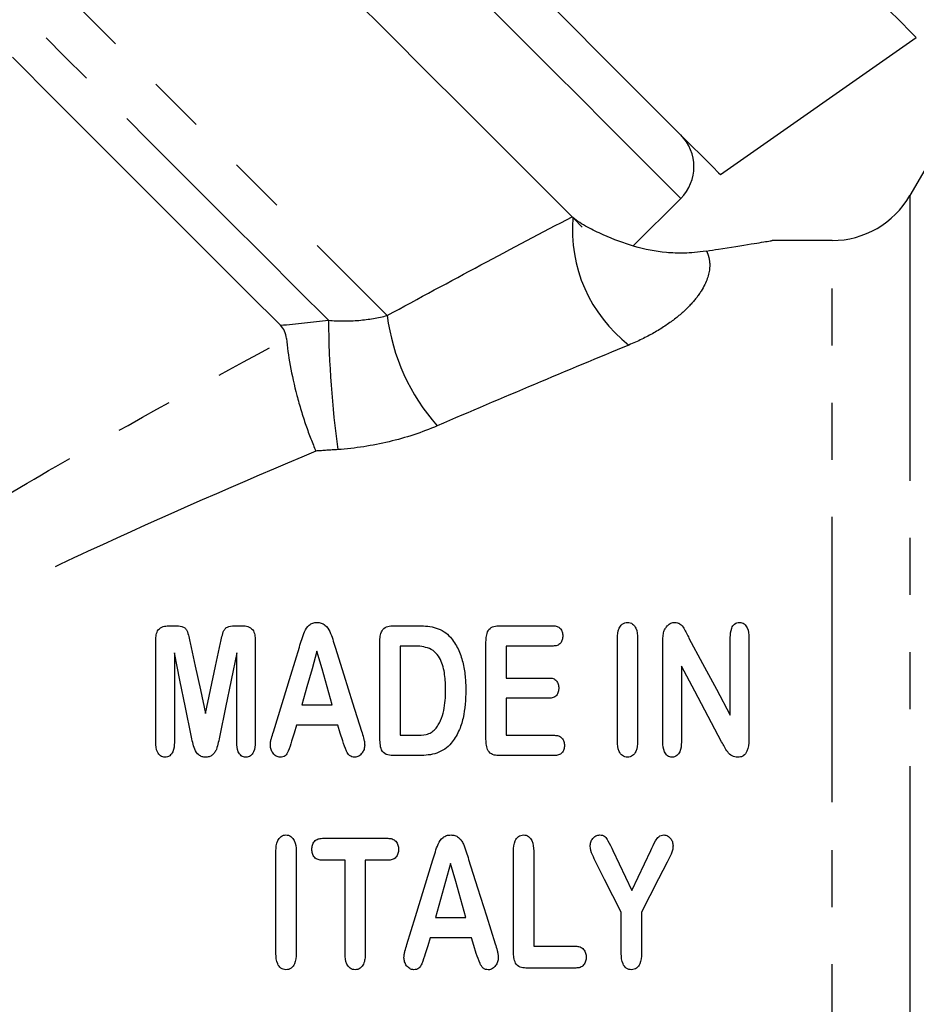
# Model space of a CAD drawing. Extents: x 22 to 406, y 17 to 236.
# Drawn here: x 142 to 162, y 145 to 167 of the extents above; entities that cross this region are included whole.
import ezdxf

# ---------------------------------------------------------------- set-up
doc = ezdxf.new("R2010")
doc.units = 0
doc.linetypes.add('PHANTOM', pattern=[12.7, 6.35, -1.27, 1.27, -1.27, 1.27, -1.27])
doc.layers.get('0').update_dxf_attribs({"linetype": 'CONTINUOUS'})

msp = doc.modelspace()

# ---------------------------------------------------------------- linework, layer by layer
at = {"color": 7, "linetype": 'CONTINUOUS'}
for p, q in [((158.086, 163.3), (162.445, 166.353)), ((163.891, 165.585), (162.303, 162.835)), ((156.145, 161.713), (157.202, 162.77)), ((155.009, 162.135), (154.821, 162.323)), ((160.571, 161.835), (159.238, 161.835)), ((145.803, 153.259), (145.946, 153.259)), ((147.295, 153.259), (147.439, 153.259)), ((150.78, 153.259), (151.375, 153.259)), ((153.142, 153.259), (154.358, 153.259)), ((155.791, 150.692), (155.791, 152.978)), ((156.241, 152.978), (156.241, 150.692)), ((158.304, 151.272), (158.304, 152.998)), ((158.716, 152.998), (158.716, 150.716)), ((145.516, 150.664), (145.516, 152.939)), ((147.729, 152.939), (147.729, 150.664)), ((150.504, 150.784), (150.504, 152.901)), ((150.954, 152.809), (150.954, 150.822)), ((151.257, 152.809), (150.954, 152.809)), ((152.866, 150.73), (152.866, 152.901)), ((154.358, 152.809), (153.316, 152.809)), ((153.316, 152.809), (153.316, 152.097)), ((156.804, 150.671), (156.804, 152.909)), ((145.929, 152.659), (145.929, 150.665)), ((147.316, 150.665), (147.316, 152.659)), ((157.216, 152.359), (157.216, 150.669)), ((153.316, 152.097), (154.275, 152.097)), ((154.275, 151.647), (153.316, 151.647)), ((153.316, 151.647), (153.316, 150.822)), ((148.769, 151.497), (149.445, 151.497)), ((149.569, 151.047), (148.649, 151.047)), ((150.954, 150.822), (151.302, 150.822)), ((153.316, 150.822), (154.393, 150.822)), ((151.385, 150.372), (150.792, 150.372)), ((154.393, 150.372), (153.142, 150.372)), ((149.223, 148.529), (150.682, 148.529)), ((148.19, 145.962), (148.19, 148.248)), ((148.64, 148.248), (148.64, 145.962)), ((153.478, 146.003), (153.478, 148.247)), ((153.928, 148.247), (153.928, 146.129)), ((149.728, 148.042), (149.223, 148.042)), ((149.728, 145.958), (149.728, 148.042)), ((150.682, 148.042), (150.178, 148.042)), ((150.178, 148.042), (150.178, 145.958)), ((155.878, 145.962), (155.878, 146.883)), ((156.328, 146.883), (156.328, 145.962)), ((151.743, 146.767), (152.419, 146.767)), ((152.543, 146.317), (151.623, 146.317)), ((153.928, 146.129), (154.865, 146.129)), ((154.865, 145.642), (153.754, 145.642))]:
    msp.add_line(p, q, dxfattribs=at)
at = {"color": 8, "linetype": 'PHANTOM'}
for p, q in [((162.303, 162.835), (162.303, 135.835)), ((160.571, 149.335), (160.571, 161.835)), ((160.571, 136.835), (160.571, 149.335))]:
    msp.add_line(p, q, dxfattribs=at)
at = {"color": 8, "linetype": 'PHANTOM', "flags": 128}
for points in [[(162.445, 166.353), (162.416, 166.382), (162.301, 166.497), (162.1, 166.698), (161.814, 166.983), (161.447, 167.351), (161, 167.798), (160.477, 168.321), (159.882, 168.916), (159.219, 169.579), (158.494, 170.304), (157.712, 171.086), (156.879, 171.919), (156.001, 172.797), (155.085, 173.713), (154.138, 174.66), (153.168, 175.63), (152.18, 176.617), (151.184, 177.613), (150.187, 178.611), (149.196, 179.602), (148.219, 180.579), (147.263, 181.535), (146.335, 182.463), (145.443, 183.355), (144.594, 184.204), (143.793, 185.005), (143.047, 185.751), (142.362, 186.436), (141.742, 187.056), (141.193, 187.605), (140.719, 188.079), (140.323, 188.475), (140.008, 188.79), (139.777, 189.02), (139.632, 189.166), (139.573, 189.225)], [(131.146, 179.685), (131.311, 179.52), (131.564, 179.267), (131.903, 178.928), (132.325, 178.506), (132.827, 178.004), (133.404, 177.427), (134.052, 176.779), (134.766, 176.065), (135.539, 175.291), (136.366, 174.465), (137.239, 173.592), (138.152, 172.679), (139.096, 171.735), (140.065, 170.766), (141.049, 169.782), (142.042, 168.789), (143.034, 167.797), (144.018, 166.813), (144.986, 165.845), (145.929, 164.902), (146.84, 163.99), (147.712, 163.119), (148.537, 162.294), (149.309, 161.522), (150.02, 160.811), (150.666, 160.165)], [(149.358, 160.058), (148.669, 160.747), (147.919, 161.498), (147.113, 162.304), (146.259, 163.158), (145.363, 164.054), (144.433, 164.983), (143.477, 165.939), (142.504, 166.913), (141.52, 167.897), (140.534, 168.882), (139.555, 169.861), (138.591, 170.825), (137.65, 171.767), (136.739, 172.677), (135.867, 173.549), (135.041, 174.376), (134.267, 175.15), (133.552, 175.865), (132.902, 176.515), (132.323, 177.094), (131.819, 177.598), (131.394, 178.022), (131.053, 178.364), (130.798, 178.619), (130.631, 178.786)], [(157.202, 162.77), (157.2, 162.773), (157.134, 162.839), (156.981, 162.992), (156.741, 163.231), (156.418, 163.554), (156.013, 163.959), (155.531, 164.442), (154.974, 164.999), (154.348, 165.625), (153.657, 166.315), (152.908, 167.064), (152.107, 167.866), (151.26, 168.713), (150.374, 169.598), (149.457, 170.515), (148.517, 171.456), (147.56, 172.412), (146.596, 173.377)]]:
    msp.add_lwpolyline(points, dxfattribs=at)
at = {"color": 7, "linetype": 'CONTINUOUS', "flags": 128}
for points in [[(142.193, 179.194), (143.065, 178.322), (143.971, 177.416), (144.903, 176.483), (145.855, 175.531), (146.819, 174.568), (147.787, 173.6), (148.75, 172.636), (149.702, 171.684), (150.635, 170.752), (151.541, 169.846), (152.413, 168.974), (153.243, 168.143), (154.026, 167.36), (154.755, 166.632), (155.424, 165.963), (156.027, 165.36), (156.56, 164.827), (157.018, 164.368), (157.399, 163.988), (157.698, 163.689), (157.913, 163.474), (158.043, 163.344), (158.086, 163.3)], [(142.215, 174.929), (143.169, 173.975), (144.139, 173.005), (145.118, 172.026), (146.097, 171.047), (147.069, 170.075), (148.026, 169.118), (148.96, 168.184), (149.863, 167.281), (150.73, 166.414), (151.552, 165.592), (152.323, 164.821), (153.037, 164.107), (153.688, 163.456), (154.271, 162.873), (154.782, 162.362)], [(142.324, 165.912), (143.283, 164.953), (144.22, 164.016), (145.126, 163.11), (145.993, 162.243), (146.814, 161.422), (147.581, 160.655), (148.288, 159.948)], [(157.385, 152.982), (157.688, 152.418), (157.994, 151.848), (158.304, 151.272)], [(146.282, 152.877), (146.394, 152.36), (146.508, 151.837), (146.623, 151.309)], [(146.623, 151.309), (146.735, 151.837), (146.846, 152.36), (146.956, 152.877)], [(148.133, 150.899), (148.328, 151.533), (148.521, 152.161), (148.712, 152.782)], [(149.505, 152.786), (149.7, 152.169), (149.898, 151.545), (150.097, 150.914)], [(146.304, 150.819), (146.178, 151.438), (146.053, 152.052), (145.929, 152.659)], [(147.316, 152.659), (147.192, 152.052), (147.067, 151.438), (146.941, 150.819)], [(149.104, 152.697), (148.993, 152.3), (148.881, 151.9), (148.769, 151.497)], [(149.445, 151.497), (149.331, 151.9), (149.217, 152.3), (149.104, 152.697)], [(158.112, 150.679), (157.811, 151.243), (157.512, 151.804), (157.216, 152.359)], [(148.649, 151.047), (148.595, 150.868), (148.54, 150.689)], [(149.677, 150.697), (149.623, 150.872), (149.569, 151.047)], [(155.691, 148.259), (155.831, 147.961), (155.971, 147.663), (156.111, 147.367)], [(156.111, 147.367), (156.252, 147.663), (156.394, 147.961), (156.536, 148.259)], [(151.107, 146.168), (151.298, 146.79), (151.491, 147.419), (151.686, 148.052)], [(152.078, 147.967), (151.966, 147.565), (151.854, 147.164), (151.743, 146.767)], [(152.419, 146.767), (152.306, 147.164), (152.192, 147.565), (152.078, 147.967)], [(152.479, 148.056), (152.678, 147.426), (152.875, 146.802), (153.071, 146.184)], [(155.878, 146.883), (155.693, 147.247), (155.507, 147.613), (155.321, 147.981)], [(156.899, 147.996), (156.707, 147.624), (156.517, 147.252), (156.328, 146.883)], [(151.623, 146.317), (151.568, 146.138), (151.514, 145.959)], [(152.651, 145.967), (152.597, 146.141), (152.543, 146.317)]]:
    msp.add_lwpolyline(points, dxfattribs=at)
at = {"color": 7, "linetype": 'CONTINUOUS'}
for centre, radius, start, end in [((156.495, 163.477), 1, 315, 45), ((160.571, 163.835), 2, 270, 330)]:
    msp.add_arc(centre, radius, start, end, dxfattribs=at)
at = {"color": 8, "linetype": 'PHANTOM'}
for centre, radius, start, end in [((158.036, 162.073), 3.247, 175.195, 232.1937), ((173.619, 160.36), 24.263, 180.7116, 187.5267), ((155.197, 160.742), 4.567, 187.2585, 221.5956)]:
    msp.add_arc(centre, radius, start, end, dxfattribs=at)
for points, knots in [([(150.666, 160.165), (151.37, 160.548), (152.066, 160.923), (153.44, 161.656), (154.118, 162.014), (154.782, 162.362)], [0, 0, 0, 0, 0.5, 0.5, 1, 1, 1, 1]), ([(157.774, 161.6), (157.797, 161.553), (157.818, 161.499), (157.844, 161.376), (157.85, 161.307), (157.835, 161.081), (157.78, 160.905), (157.593, 160.609), (157.513, 160.505), (157.316, 160.296), (157.2, 160.19), (156.927, 159.979), (156.772, 159.876), (156.433, 159.682), (156.248, 159.591), (156.045, 159.508)], [0, 0, 0, 0, 0.125, 0.125, 0.25, 0.25, 0.5, 0.5, 0.625, 0.625, 0.75, 0.75, 0.875, 0.875, 1, 1, 1, 1]), ([(149.358, 160.058), (149.591, 160.039), (149.817, 160.039), (150.256, 160.076), (150.469, 160.113), (150.666, 160.165)], [0, 0, 0, 0, 0.5, 0.5, 1, 1, 1, 1]), ([(138.2, 153.645), (139.035, 154.213), (139.88, 154.755), (141.58, 155.803), (142.435, 156.31), (145.003, 157.795), (146.721, 158.737), (148.426, 159.65)], [0, 0, 0, 0, 0.25, 0.25, 0.5, 0.5, 1, 1, 1, 1]), ([(156.045, 159.508), (155.357, 159.224), (154.655, 158.931), (153.232, 158.332), (152.51, 158.024), (151.781, 157.71)], [0, 0, 0, 0, 0.5, 0.5, 1, 1, 1, 1]), ([(151.781, 157.71), (151.442, 157.563), (151.08, 157.444), (150.337, 157.267), (149.956, 157.209), (149.566, 157.181)], [0, 0, 0, 0, 0.5, 0.5, 1, 1, 1, 1]), ([(149.08, 157.148), (147.397, 156.437), (145.703, 155.699), (143.166, 154.526), (142.321, 154.123), (140.637, 153.285), (139.799, 152.85), (138.968, 152.388)], [0, 0, 0, 0, 0.5, 0.5, 0.75, 0.75, 1, 1, 1, 1])]:
    msp.add_open_spline(points, degree=3, knots=knots, dxfattribs=at)
at = {"color": 7, "linetype": 'CONTINUOUS'}
for points in [[(154.8, 162.345), (154.794, 162.351), (154.788, 162.356), (154.782, 162.362)], [(148.426, 159.65), (148.416, 159.771), (148.365, 159.87), (148.288, 159.948)]]:
    msp.add_open_spline(points, degree=3, dxfattribs=at)
for points, knots in [([(157.774, 161.6), (157.676, 161.584), (157.59, 161.574), (157.428, 161.56), (157.353, 161.555), (157.138, 161.55), (157.006, 161.555), (156.63, 161.589), (156.4, 161.637), (155.938, 161.771), (155.708, 161.857), (155.358, 162.014), (155.24, 162.071), (155.009, 162.196), (154.893, 162.264), (154.8, 162.345)], [0, 0, 0, 0, 0.0625, 0.0625, 0.125, 0.125, 0.25, 0.25, 0.5, 0.5, 0.75, 0.75, 0.875, 0.875, 1, 1, 1, 1]), ([(157.774, 161.6), (157.863, 161.614), (158.232, 161.672), (158.756, 161.755), (159.189, 161.825), (159.223, 161.831), (159.238, 161.833)], [0, 0, 0, 0, 0.118835, 0.492399, 0.791289, 1, 1, 1, 1]), ([(148.426, 159.65), (148.441, 159.471), (148.468, 159.271), (148.547, 158.838), (148.598, 158.613), (148.687, 158.273), (148.719, 158.161), (148.785, 157.941), (148.82, 157.831), (148.892, 157.62), (148.929, 157.52), (149.003, 157.327), (149.042, 157.234), (149.08, 157.148)], [0, 0, 0, 0, 0.25, 0.25, 0.5, 0.5, 0.625, 0.625, 0.75, 0.75, 0.875, 0.875, 1, 1, 1, 1]), ([(145.516, 152.939), (145.517, 152.98), (145.519, 153.021), (145.535, 153.101), (145.548, 153.142), (145.6, 153.205), (145.638, 153.227), (145.717, 153.254), (145.76, 153.258), (145.803, 153.259)], [0, 0, 0, 0, 0.25, 0.25, 0.5, 0.5, 0.75, 0.75, 1, 1, 1, 1]), ([(145.946, 153.259), (145.996, 153.259), (146.046, 153.258), (146.119, 153.237), (146.142, 153.227), (146.18, 153.196), (146.194, 153.176), (146.227, 153.111), (146.238, 153.064), (146.262, 152.971), (146.272, 152.924), (146.282, 152.877)], [0, 0, 0, 0, 0.25, 0.25, 0.375, 0.375, 0.5, 0.5, 0.75, 0.75, 1, 1, 1, 1]), ([(146.956, 152.877), (146.966, 152.924), (146.977, 152.971), (147, 153.064), (147.011, 153.112), (147.044, 153.175), (147.059, 153.196), (147.097, 153.227), (147.12, 153.238), (147.194, 153.258), (147.245, 153.259), (147.295, 153.259)], [0, 0, 0, 0, 0.25, 0.25, 0.5, 0.5, 0.625, 0.625, 0.75, 0.75, 1, 1, 1, 1]), ([(147.439, 153.259), (147.482, 153.258), (147.524, 153.255), (147.606, 153.227), (147.643, 153.205), (147.697, 153.142), (147.71, 153.101), (147.726, 153.021), (147.728, 152.98), (147.729, 152.939)], [0, 0, 0, 0, 0.25, 0.25, 0.5, 0.5, 0.75, 0.75, 1, 1, 1, 1]), ([(148.712, 152.782), (148.73, 152.841), (148.748, 152.899), (148.782, 153.015), (148.802, 153.072), (148.851, 153.183), (148.885, 153.235), (148.956, 153.294), (148.983, 153.311), (149.043, 153.33), (149.075, 153.333), (149.107, 153.334)], [0, 0, 0, 0, 0.25, 0.25, 0.5, 0.5, 0.75, 0.75, 0.875, 0.875, 1, 1, 1, 1]), ([(149.107, 153.334), (149.139, 153.333), (149.17, 153.331), (149.231, 153.311), (149.258, 153.296), (149.33, 153.237), (149.364, 153.184), (149.416, 153.075), (149.435, 153.018), (149.471, 152.902), (149.488, 152.844), (149.505, 152.786)], [0, 0, 0, 0, 0.125, 0.125, 0.25, 0.25, 0.5, 0.5, 0.75, 0.75, 1, 1, 1, 1]), ([(150.504, 152.901), (150.505, 152.944), (150.506, 152.986), (150.52, 153.07), (150.531, 153.113), (150.574, 153.188), (150.609, 153.218), (150.689, 153.254), (150.735, 153.258), (150.78, 153.259)], [0, 0, 0, 0, 0.25, 0.25, 0.5, 0.5, 0.75, 0.75, 1, 1, 1, 1]), ([(151.375, 153.259), (151.505, 153.257), (151.636, 153.248), (151.82, 153.191), (151.879, 153.163), (151.984, 153.093), (152.03, 153.05), (152.074, 153.005)], [0, 0, 0, 0, 0.5, 0.5, 0.75, 0.75, 1, 1, 1, 1]), ([(152.866, 152.901), (152.867, 152.944), (152.868, 152.986), (152.883, 153.07), (152.893, 153.113), (152.936, 153.187), (152.97, 153.219), (153.052, 153.253), (153.098, 153.258), (153.142, 153.259)], [0, 0, 0, 0, 0.25, 0.25, 0.5, 0.5, 0.75, 0.75, 1, 1, 1, 1]), ([(154.358, 153.259), (154.388, 153.258), (154.418, 153.256), (154.476, 153.237), (154.502, 153.22), (154.541, 153.176), (154.555, 153.15), (154.572, 153.094), (154.574, 153.065), (154.575, 153.036)], [0, 0, 0, 0, 0.25, 0.25, 0.5, 0.5, 0.75, 0.75, 1, 1, 1, 1]), ([(155.791, 152.978), (155.793, 153.055), (155.797, 153.131), (155.846, 153.239), (155.869, 153.272), (155.917, 153.308), (155.934, 153.319), (155.973, 153.332), (155.993, 153.333), (156.014, 153.334)], [0, 0, 0, 0, 0.5, 0.5, 0.75, 0.75, 0.875, 0.875, 1, 1, 1, 1]), ([(156.014, 153.334), (156.034, 153.333), (156.055, 153.332), (156.094, 153.32), (156.112, 153.31), (156.16, 153.274), (156.184, 153.242), (156.234, 153.136), (156.239, 153.056), (156.241, 152.978)], [0, 0, 0, 0, 0.125, 0.125, 0.25, 0.25, 0.5, 0.5, 1, 1, 1, 1]), ([(156.828, 153.133), (156.837, 153.158), (156.848, 153.183), (156.876, 153.23), (156.894, 153.251), (156.935, 153.288), (156.958, 153.305), (157.01, 153.328), (157.039, 153.333), (157.067, 153.334)], [0, 0, 0, 0, 0.25, 0.25, 0.5, 0.5, 0.75, 0.75, 1, 1, 1, 1]), ([(157.067, 153.334), (157.089, 153.333), (157.11, 153.332), (157.151, 153.32), (157.171, 153.31), (157.223, 153.274), (157.249, 153.24), (157.294, 153.17), (157.311, 153.132), (157.349, 153.057), (157.367, 153.02), (157.385, 152.982)], [0, 0, 0, 0, 0.125, 0.125, 0.25, 0.25, 0.5, 0.5, 0.75, 0.75, 1, 1, 1, 1]), ([(158.304, 152.998), (158.305, 153.07), (158.309, 153.142), (158.352, 153.243), (158.372, 153.275), (158.416, 153.31), (158.433, 153.32), (158.469, 153.332), (158.488, 153.333), (158.508, 153.334)], [0, 0, 0, 0, 0.5, 0.5, 0.75, 0.75, 0.875, 0.875, 1, 1, 1, 1]), ([(158.508, 153.334), (158.527, 153.333), (158.546, 153.332), (158.582, 153.321), (158.599, 153.312), (158.644, 153.278), (158.665, 153.246), (158.711, 153.145), (158.715, 153.071), (158.716, 152.998)], [0, 0, 0, 0, 0.125, 0.125, 0.25, 0.25, 0.5, 0.5, 1, 1, 1, 1]), ([(152.074, 153.005), (152.107, 152.964), (152.14, 152.923), (152.197, 152.836), (152.222, 152.791), (152.289, 152.651), (152.323, 152.551), (152.374, 152.348), (152.391, 152.244), (152.412, 152.034), (152.415, 151.929), (152.416, 151.823)], [0, 0, 0, 0, 0.125, 0.125, 0.25, 0.25, 0.5, 0.5, 0.75, 0.75, 1, 1, 1, 1]), ([(154.575, 153.036), (154.574, 153.007), (154.572, 152.978), (154.556, 152.922), (154.542, 152.894), (154.503, 152.849), (154.477, 152.832), (154.419, 152.813), (154.388, 152.811), (154.358, 152.809)], [0, 0, 0, 0, 0.25, 0.25, 0.5, 0.5, 0.75, 0.75, 1, 1, 1, 1]), ([(156.804, 152.909), (156.804, 152.946), (156.805, 152.984), (156.808, 153.021), (156.81, 153.04), (156.812, 153.059), (156.815, 153.077), (156.818, 153.096), (156.823, 153.114), (156.828, 153.133)], [0, 0, 0, 0, 0.0001173361, 0.0001173361, 0.0001173361, 0.0001764603, 0.0001764603, 0.0001764603, 0.0002360777, 0.0002360777, 0.0002360777, 0.0002360777]), ([(151.966, 151.827), (151.965, 151.944), (151.962, 152.06), (151.93, 152.289), (151.902, 152.404), (151.824, 152.559), (151.791, 152.609), (151.713, 152.696), (151.664, 152.731), (151.553, 152.775), (151.494, 152.788), (151.377, 152.806), (151.317, 152.808), (151.257, 152.809)], [0, 0, 0, 0, 0.25, 0.25, 0.5, 0.5, 0.625, 0.625, 0.75, 0.75, 0.875, 0.875, 1, 1, 1, 1]), ([(154.275, 152.097), (154.304, 152.096), (154.333, 152.094), (154.389, 152.074), (154.414, 152.057), (154.452, 152.013), (154.466, 151.987), (154.482, 151.931), (154.484, 151.902), (154.485, 151.874)], [0, 0, 0, 0, 0.25, 0.25, 0.5, 0.5, 0.75, 0.75, 1, 1, 1, 1]), ([(154.485, 151.874), (154.485, 151.845), (154.482, 151.816), (154.466, 151.76), (154.453, 151.733), (154.415, 151.688), (154.39, 151.671), (154.335, 151.651), (154.305, 151.648), (154.275, 151.647)], [0, 0, 0, 0, 0.25, 0.25, 0.5, 0.5, 0.75, 0.75, 1, 1, 1, 1]), ([(151.736, 150.96), (151.761, 150.989), (151.785, 151.019), (151.825, 151.084), (151.842, 151.118), (151.887, 151.223), (151.91, 151.297), (151.957, 151.521), (151.965, 151.675), (151.966, 151.827)], [0, 0, 0, 0, 0.125, 0.125, 0.25, 0.25, 0.5, 0.5, 1, 1, 1, 1]), ([(152.416, 151.823), (152.414, 151.617), (152.401, 151.408), (152.332, 151.105), (152.301, 151.007), (152.235, 150.864), (152.21, 150.817), (152.155, 150.728), (152.124, 150.686), (152.092, 150.644)], [0, 0, 0, 0, 0.5, 0.5, 0.75, 0.75, 0.875, 0.875, 1, 1, 1, 1]), ([(146.623, 150.334), (146.596, 150.336), (146.57, 150.338), (146.519, 150.354), (146.495, 150.367), (146.434, 150.418), (146.404, 150.463), (146.342, 150.61), (146.327, 150.716), (146.304, 150.819)], [0, 0, 0, 0, 0.125, 0.125, 0.25, 0.25, 0.5, 0.5, 1, 1, 1, 1]), ([(146.941, 150.819), (146.93, 150.767), (146.919, 150.715), (146.895, 150.612), (146.885, 150.559), (146.854, 150.485), (146.84, 150.462), (146.81, 150.419), (146.793, 150.398), (146.751, 150.365), (146.727, 150.352), (146.676, 150.337), (146.649, 150.335), (146.623, 150.334)], [0, 0, 0, 0, 0.25, 0.25, 0.5, 0.5, 0.625, 0.625, 0.75, 0.75, 0.875, 0.875, 1, 1, 1, 1]), ([(148.066, 150.6), (148.067, 150.625), (148.069, 150.651), (148.072, 150.676), (148.076, 150.702), (148.082, 150.727), (148.089, 150.751), (148.103, 150.801), (148.117, 150.85), (148.133, 150.899)], [0, 0, 0, 0, 0.0000771536, 0.0000771536, 0.0000771536, 0.0001545496, 0.0001545496, 0.0001545496, 0.0003090395, 0.0003090395, 0.0003090395, 0.0003090395]), ([(150.097, 150.914), (150.113, 150.864), (150.129, 150.814), (150.141, 150.762), (150.148, 150.736), (150.153, 150.71), (150.158, 150.684), (150.163, 150.657), (150.165, 150.63), (150.166, 150.603)], [0, 0, 0, 0, 0.000159783, 0.000159783, 0.000159783, 0.0002403572, 0.0002403572, 0.0002403572, 0.000321922, 0.000321922, 0.000321922, 0.000321922]), ([(150.792, 150.372), (150.743, 150.373), (150.693, 150.377), (150.602, 150.415), (150.565, 150.452), (150.521, 150.54), (150.515, 150.59), (150.505, 150.686), (150.504, 150.735), (150.504, 150.784)], [0, 0, 0, 0, 0.25, 0.25, 0.5, 0.5, 0.75, 0.75, 1, 1, 1, 1]), ([(151.302, 150.822), (151.381, 150.823), (151.461, 150.821), (151.575, 150.851), (151.612, 150.866), (151.68, 150.905), (151.708, 150.932), (151.736, 150.96)], [0, 0, 0, 0, 0.5, 0.5, 0.75, 0.75, 1, 1, 1, 1]), ([(154.393, 150.822), (154.423, 150.82), (154.453, 150.819), (154.51, 150.8), (154.536, 150.782), (154.577, 150.739), (154.591, 150.712), (154.609, 150.655), (154.612, 150.625), (154.613, 150.595)], [0, 0, 0, 0, 0.25, 0.25, 0.5, 0.5, 0.75, 0.75, 1, 1, 1, 1]), ([(145.722, 150.334), (145.704, 150.336), (145.686, 150.337), (145.652, 150.348), (145.635, 150.356), (145.591, 150.389), (145.569, 150.419), (145.522, 150.517), (145.518, 150.591), (145.516, 150.664)], [0, 0, 0, 0, 0.125, 0.125, 0.25, 0.25, 0.5, 0.5, 1, 1, 1, 1]), ([(145.929, 150.665), (145.927, 150.593), (145.923, 150.519), (145.877, 150.42), (145.855, 150.389), (145.81, 150.356), (145.794, 150.348), (145.759, 150.337), (145.74, 150.336), (145.722, 150.334)], [0, 0, 0, 0, 0.5, 0.5, 0.75, 0.75, 0.875, 0.875, 1, 1, 1, 1]), ([(147.52, 150.334), (147.502, 150.336), (147.484, 150.337), (147.449, 150.348), (147.433, 150.357), (147.39, 150.39), (147.368, 150.421), (147.322, 150.52), (147.318, 150.593), (147.316, 150.665)], [0, 0, 0, 0, 0.125, 0.125, 0.25, 0.25, 0.5, 0.5, 1, 1, 1, 1]), ([(147.729, 150.664), (147.727, 150.591), (147.723, 150.519), (147.676, 150.419), (147.654, 150.388), (147.609, 150.356), (147.593, 150.347), (147.558, 150.337), (147.539, 150.336), (147.52, 150.334)], [0, 0, 0, 0, 0.5, 0.5, 0.75, 0.75, 0.875, 0.875, 1, 1, 1, 1]), ([(148.285, 150.334), (148.254, 150.337), (148.222, 150.344), (148.168, 150.376), (148.145, 150.399), (148.107, 150.449), (148.091, 150.477), (148.071, 150.536), (148.068, 150.568), (148.066, 150.6)], [0, 0, 0, 0, 0.25, 0.25, 0.5, 0.5, 0.75, 0.75, 1, 1, 1, 1]), ([(148.54, 150.689), (148.517, 150.614), (148.493, 150.539), (148.445, 150.43), (148.428, 150.392), (148.382, 150.356), (148.364, 150.347), (148.325, 150.337), (148.305, 150.335), (148.285, 150.334)], [0, 0, 0, 0, 0.5, 0.5, 0.75, 0.75, 0.875, 0.875, 1, 1, 1, 1]), ([(149.942, 150.334), (149.922, 150.336), (149.902, 150.337), (149.864, 150.349), (149.846, 150.359), (149.799, 150.397), (149.777, 150.433), (149.727, 150.543), (149.704, 150.621), (149.677, 150.697)], [0, 0, 0, 0, 0.125, 0.125, 0.25, 0.25, 0.5, 0.5, 1, 1, 1, 1]), ([(150.166, 150.603), (150.165, 150.571), (150.161, 150.54), (150.14, 150.479), (150.125, 150.451), (150.087, 150.399), (150.063, 150.376), (150.007, 150.343), (149.975, 150.337), (149.942, 150.334)], [0, 0, 0, 0, 0.25, 0.25, 0.5, 0.5, 0.75, 0.75, 1, 1, 1, 1]), ([(152.092, 150.644), (152.047, 150.597), (152, 150.552), (151.893, 150.479), (151.833, 150.449), (151.65, 150.383), (151.516, 150.374), (151.385, 150.372)], [0, 0, 0, 0, 0.25, 0.25, 0.5, 0.5, 1, 1, 1, 1]), ([(153.142, 150.372), (153.099, 150.374), (153.055, 150.377), (152.974, 150.41), (152.939, 150.44), (152.895, 150.515), (152.883, 150.558), (152.869, 150.644), (152.867, 150.687), (152.866, 150.73)], [0, 0, 0, 0, 0.25, 0.25, 0.5, 0.5, 0.75, 0.75, 1, 1, 1, 1]), ([(154.613, 150.595), (154.612, 150.566), (154.609, 150.536), (154.591, 150.48), (154.576, 150.454), (154.535, 150.411), (154.509, 150.395), (154.453, 150.376), (154.423, 150.373), (154.393, 150.372)], [0, 0, 0, 0, 0.25, 0.25, 0.5, 0.5, 0.75, 0.75, 1, 1, 1, 1]), ([(156.014, 150.334), (155.994, 150.336), (155.975, 150.338), (155.937, 150.349), (155.92, 150.359), (155.873, 150.395), (155.849, 150.427), (155.798, 150.534), (155.793, 150.614), (155.791, 150.692)], [0, 0, 0, 0, 0.125, 0.125, 0.25, 0.25, 0.5, 0.5, 1, 1, 1, 1]), ([(156.241, 150.692), (156.239, 150.614), (156.235, 150.535), (156.184, 150.427), (156.159, 150.394), (156.111, 150.358), (156.093, 150.349), (156.054, 150.338), (156.034, 150.336), (156.014, 150.334)], [0, 0, 0, 0, 0.5, 0.5, 0.75, 0.75, 0.875, 0.875, 1, 1, 1, 1]), ([(157.01, 150.334), (156.992, 150.335), (156.973, 150.337), (156.938, 150.348), (156.922, 150.357), (156.878, 150.391), (156.856, 150.422), (156.811, 150.523), (156.805, 150.597), (156.804, 150.671)], [0, 0, 0, 0, 0.125, 0.125, 0.25, 0.25, 0.5, 0.5, 1, 1, 1, 1]), ([(157.216, 150.669), (157.215, 150.596), (157.209, 150.522), (157.163, 150.422), (157.141, 150.391), (157.098, 150.358), (157.081, 150.349), (157.047, 150.337), (157.028, 150.336), (157.01, 150.334)], [0, 0, 0, 0, 0.5, 0.5, 0.75, 0.75, 0.875, 0.875, 1, 1, 1, 1]), ([(158.47, 150.334), (158.426, 150.337), (158.381, 150.343), (158.305, 150.386), (158.273, 150.418), (158.192, 150.522), (158.154, 150.602), (158.112, 150.679)], [0, 0, 0, 0, 0.25, 0.25, 0.5, 0.5, 1, 1, 1, 1]), ([(158.716, 150.716), (158.714, 150.632), (158.71, 150.546), (158.657, 150.428), (158.63, 150.392), (158.576, 150.356), (158.556, 150.347), (158.514, 150.337), (158.491, 150.335), (158.47, 150.334)], [0, 0, 0, 0, 0.5, 0.5, 0.75, 0.75, 0.875, 0.875, 1, 1, 1, 1]), ([(148.19, 148.248), (148.192, 148.326), (148.197, 148.406), (148.248, 148.513), (148.272, 148.546), (148.319, 148.58), (148.337, 148.59), (148.374, 148.602), (148.393, 148.603), (148.413, 148.604)], [0, 0, 0, 0, 0.5, 0.5, 0.75, 0.75, 0.875, 0.875, 1, 1, 1, 1]), ([(148.413, 148.604), (148.433, 148.603), (148.453, 148.602), (148.49, 148.59), (148.508, 148.581), (148.556, 148.547), (148.581, 148.514), (148.633, 148.407), (148.638, 148.327), (148.64, 148.248)], [0, 0, 0, 0, 0.125, 0.125, 0.25, 0.25, 0.5, 0.5, 1, 1, 1, 1]), ([(151.686, 148.052), (151.704, 148.111), (151.722, 148.169), (151.757, 148.286), (151.776, 148.344), (151.827, 148.456), (151.862, 148.508), (151.933, 148.566), (151.961, 148.582), (152.019, 148.6), (152.05, 148.603), (152.081, 148.604)], [0, 0, 0, 0, 0.25, 0.25, 0.5, 0.5, 0.75, 0.75, 0.875, 0.875, 1, 1, 1, 1]), ([(152.081, 148.604), (152.112, 148.603), (152.142, 148.601), (152.201, 148.583), (152.229, 148.567), (152.277, 148.53), (152.299, 148.507), (152.334, 148.458), (152.349, 148.43), (152.389, 148.348), (152.408, 148.29), (152.445, 148.173), (152.462, 148.114), (152.479, 148.056)], [0, 0, 0, 0, 0.125, 0.125, 0.25, 0.25, 0.375, 0.375, 0.5, 0.5, 0.75, 0.75, 1, 1, 1, 1]), ([(153.478, 148.247), (153.48, 148.325), (153.485, 148.403), (153.534, 148.511), (153.558, 148.544), (153.605, 148.58), (153.623, 148.589), (153.66, 148.601), (153.681, 148.603), (153.701, 148.604)], [0, 0, 0, 0, 0.5, 0.5, 0.75, 0.75, 0.875, 0.875, 1, 1, 1, 1]), ([(153.701, 148.604), (153.72, 148.603), (153.74, 148.602), (153.778, 148.59), (153.796, 148.581), (153.844, 148.546), (153.869, 148.514), (153.921, 148.407), (153.926, 148.326), (153.928, 148.247)], [0, 0, 0, 0, 0.125, 0.125, 0.25, 0.25, 0.5, 0.5, 1, 1, 1, 1]), ([(155.186, 148.357), (155.188, 148.387), (155.191, 148.417), (155.209, 148.474), (155.224, 148.501), (155.262, 148.548), (155.285, 148.569), (155.339, 148.598), (155.369, 148.602), (155.4, 148.604)], [0, 0, 0, 0, 0.25, 0.25, 0.5, 0.5, 0.75, 0.75, 1, 1, 1, 1]), ([(155.4, 148.604), (155.42, 148.603), (155.44, 148.602), (155.478, 148.591), (155.496, 148.582), (155.543, 148.544), (155.562, 148.508), (155.622, 148.404), (155.657, 148.331), (155.691, 148.259)], [0, 0, 0, 0, 0.125, 0.125, 0.25, 0.25, 0.5, 0.5, 1, 1, 1, 1]), ([(156.536, 148.259), (156.57, 148.331), (156.601, 148.404), (156.661, 148.507), (156.683, 148.54), (156.73, 148.578), (156.747, 148.589), (156.786, 148.602), (156.806, 148.603), (156.826, 148.604)], [0, 0, 0, 0, 0.5, 0.5, 0.75, 0.75, 0.875, 0.875, 1, 1, 1, 1]), ([(156.826, 148.604), (156.855, 148.602), (156.884, 148.598), (156.935, 148.57), (156.957, 148.549), (156.992, 148.504), (157.006, 148.478), (157.025, 148.423), (157.028, 148.394), (157.029, 148.364)], [0, 0, 0, 0, 0.25, 0.25, 0.5, 0.5, 0.75, 0.75, 1, 1, 1, 1]), ([(148.99, 148.284), (148.991, 148.316), (148.993, 148.348), (149.012, 148.409), (149.027, 148.438), (149.07, 148.486), (149.098, 148.504), (149.158, 148.525), (149.191, 148.528), (149.223, 148.529)], [0, 0, 0, 0, 0.25, 0.25, 0.5, 0.5, 0.75, 0.75, 1, 1, 1, 1]), ([(150.682, 148.529), (150.715, 148.528), (150.747, 148.526), (150.808, 148.505), (150.836, 148.488), (150.88, 148.44), (150.896, 148.411), (150.915, 148.349), (150.918, 148.317), (150.919, 148.284)], [0, 0, 0, 0, 0.25, 0.25, 0.5, 0.5, 0.75, 0.75, 1, 1, 1, 1]), ([(157.029, 148.364), (157.028, 148.332), (157.026, 148.299), (157.01, 148.236), (156.998, 148.205), (156.959, 148.114), (156.929, 148.055), (156.899, 147.996)], [0, 0, 0, 0, 0.25, 0.25, 0.5, 0.5, 1, 1, 1, 1]), ([(149.223, 148.042), (149.191, 148.043), (149.16, 148.045), (149.099, 148.066), (149.07, 148.083), (149.028, 148.13), (149.013, 148.159), (148.994, 148.22), (148.991, 148.252), (148.99, 148.284)], [0, 0, 0, 0, 0.25, 0.25, 0.5, 0.5, 0.75, 0.75, 1, 1, 1, 1]), ([(150.919, 148.284), (150.918, 148.252), (150.916, 148.221), (150.896, 148.16), (150.88, 148.131), (150.837, 148.083), (150.808, 148.066), (150.748, 148.045), (150.715, 148.043), (150.682, 148.042)], [0, 0, 0, 0, 0.25, 0.25, 0.5, 0.5, 0.75, 0.75, 1, 1, 1, 1]), ([(155.321, 147.981), (155.291, 148.041), (155.262, 148.101), (155.211, 148.225), (155.188, 148.289), (155.186, 148.357)], [0, 0, 0, 0, 0.5, 0.5, 1, 1, 1, 1]), ([(151.04, 145.87), (151.042, 145.895), (151.043, 145.92), (151.05, 145.971), (151.056, 145.996), (151.077, 146.07), (151.091, 146.119), (151.107, 146.168)], [0, 0, 0, 0, 0.25, 0.25, 0.5, 0.5, 1, 1, 1, 1]), ([(153.071, 146.184), (153.087, 146.134), (153.103, 146.083), (153.116, 146.031), (153.122, 146.005), (153.127, 145.979), (153.132, 145.953), (153.137, 145.927), (153.139, 145.9), (153.14, 145.873)], [0, 0, 0, 0, 0.0001643967, 0.0001643967, 0.0001643967, 0.0002472819, 0.0002472819, 0.0002472819, 0.0003311321, 0.0003311321, 0.0003311321, 0.0003311321]), ([(148.413, 145.604), (148.393, 145.606), (148.373, 145.607), (148.335, 145.62), (148.317, 145.63), (148.27, 145.667), (148.246, 145.699), (148.197, 145.806), (148.192, 145.884), (148.19, 145.962)], [0, 0, 0, 0, 0.125, 0.125, 0.25, 0.25, 0.5, 0.5, 1, 1, 1, 1]), ([(148.64, 145.962), (148.638, 145.884), (148.634, 145.806), (148.584, 145.698), (148.56, 145.666), (148.512, 145.629), (148.493, 145.619), (148.454, 145.607), (148.434, 145.606), (148.413, 145.604)], [0, 0, 0, 0, 0.5, 0.5, 0.75, 0.75, 0.875, 0.875, 1, 1, 1, 1]), ([(149.955, 145.604), (149.934, 145.605), (149.914, 145.606), (149.876, 145.619), (149.858, 145.628), (149.809, 145.663), (149.785, 145.696), (149.735, 145.801), (149.73, 145.88), (149.728, 145.958)], [0, 0, 0, 0, 0.125, 0.125, 0.25, 0.25, 0.5, 0.5, 1, 1, 1, 1]), ([(150.178, 145.958), (150.177, 145.919), (150.176, 145.881), (150.164, 145.805), (150.155, 145.767), (150.123, 145.697), (150.099, 145.665), (150.051, 145.629), (150.034, 145.619), (149.996, 145.607), (149.975, 145.605), (149.955, 145.604)], [0, 0, 0, 0, 0.25, 0.25, 0.5, 0.5, 0.75, 0.75, 0.875, 0.875, 1, 1, 1, 1]), ([(151.514, 145.959), (151.491, 145.884), (151.468, 145.809), (151.421, 145.702), (151.404, 145.665), (151.358, 145.626), (151.34, 145.617), (151.3, 145.606), (151.28, 145.605), (151.26, 145.604)], [0, 0, 0, 0, 0.5, 0.5, 0.75, 0.75, 0.875, 0.875, 1, 1, 1, 1]), ([(152.917, 145.604), (152.896, 145.605), (152.875, 145.607), (152.836, 145.619), (152.818, 145.63), (152.771, 145.669), (152.75, 145.704), (152.701, 145.814), (152.678, 145.891), (152.651, 145.967)], [0, 0, 0, 0, 0.125, 0.125, 0.25, 0.25, 0.5, 0.5, 1, 1, 1, 1]), ([(153.754, 145.642), (153.709, 145.643), (153.665, 145.647), (153.583, 145.682), (153.548, 145.713), (153.505, 145.789), (153.494, 145.831), (153.48, 145.917), (153.479, 145.96), (153.478, 146.003)], [0, 0, 0, 0, 0.25, 0.25, 0.5, 0.5, 0.75, 0.75, 1, 1, 1, 1]), ([(154.865, 146.129), (154.897, 146.128), (154.929, 146.125), (154.99, 146.101), (155.016, 146.082), (155.058, 146.034), (155.073, 146.006), (155.093, 145.946), (155.096, 145.915), (155.097, 145.884)], [0, 0, 0, 0, 0.25, 0.25, 0.5, 0.5, 0.75, 0.75, 1, 1, 1, 1]), ([(156.102, 145.604), (156.082, 145.605), (156.062, 145.607), (156.023, 145.619), (156.005, 145.629), (155.957, 145.664), (155.933, 145.698), (155.884, 145.804), (155.88, 145.884), (155.878, 145.962)], [0, 0, 0, 0, 0.125, 0.125, 0.25, 0.25, 0.5, 0.5, 1, 1, 1, 1]), ([(156.328, 145.962), (156.326, 145.885), (156.322, 145.807), (156.272, 145.699), (156.247, 145.667), (156.2, 145.63), (156.182, 145.62), (156.144, 145.607), (156.123, 145.606), (156.102, 145.604)], [0, 0, 0, 0, 0.5, 0.5, 0.75, 0.75, 0.875, 0.875, 1, 1, 1, 1]), ([(151.26, 145.604), (151.243, 145.605), (151.227, 145.607), (151.196, 145.615), (151.181, 145.622), (151.141, 145.647), (151.117, 145.67), (151.08, 145.72), (151.065, 145.748), (151.045, 145.807), (151.042, 145.838), (151.04, 145.87)], [0, 0, 0, 0, 0.125, 0.125, 0.25, 0.25, 0.5, 0.5, 0.75, 0.75, 1, 1, 1, 1]), ([(153.14, 145.873), (153.139, 145.841), (153.136, 145.81), (153.115, 145.75), (153.1, 145.722), (153.062, 145.67), (153.039, 145.647), (152.997, 145.621), (152.982, 145.615), (152.95, 145.606), (152.933, 145.605), (152.917, 145.604)], [0, 0, 0, 0, 0.25, 0.25, 0.5, 0.5, 0.75, 0.75, 0.875, 0.875, 1, 1, 1, 1]), ([(155.097, 145.884), (155.096, 145.853), (155.094, 145.822), (155.075, 145.762), (155.06, 145.734), (155.018, 145.686), (154.991, 145.668), (154.93, 145.646), (154.897, 145.643), (154.865, 145.642)], [0, 0, 0, 0, 0.25, 0.25, 0.5, 0.5, 0.75, 0.75, 1, 1, 1, 1])]:
    msp.add_open_spline(points, degree=3, knots=knots, dxfattribs=at)
at = {"color": 8, "linetype": 'PHANTOM'}
for points in [[(148.288, 159.948), (148.645, 159.983), (149.002, 160.02), (149.358, 160.058)], [(149.566, 157.181), (149.404, 157.17), (149.242, 157.159), (149.08, 157.148)]]:
    msp.add_open_spline(points, degree=3, dxfattribs=at)

doc.saveas('drawing.dxf')
